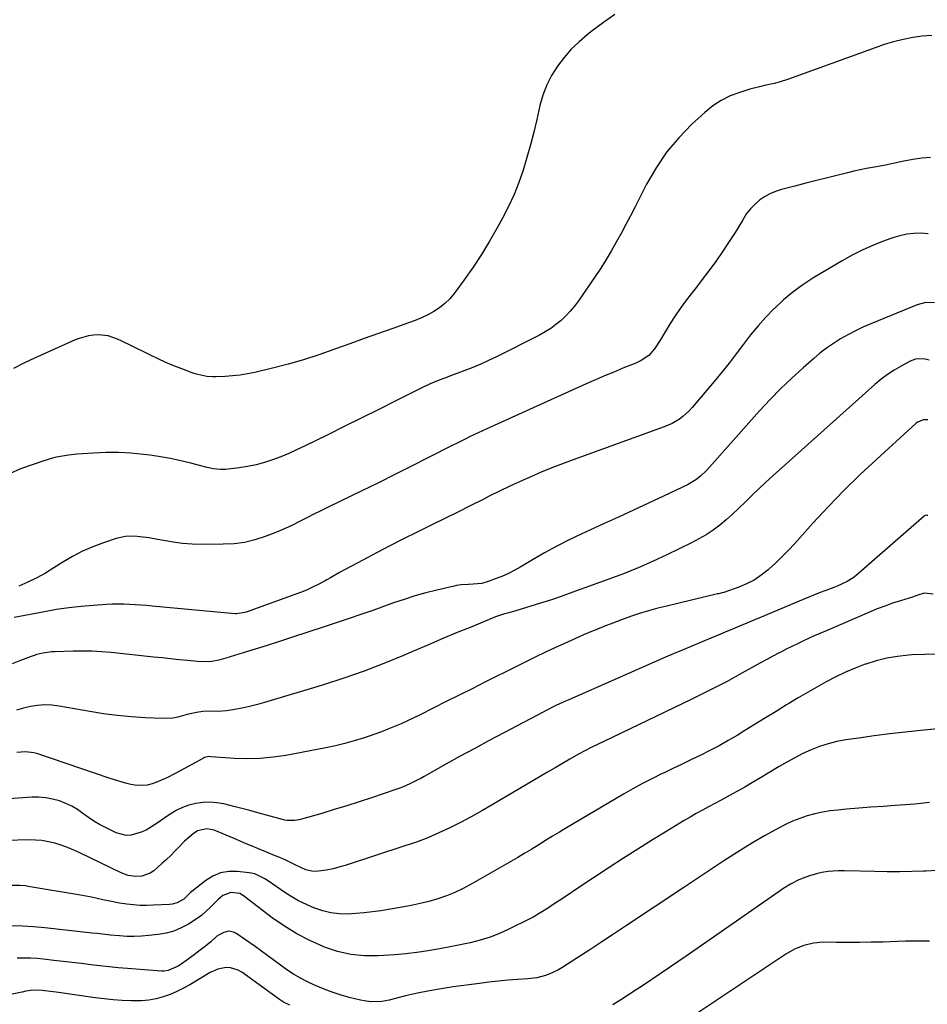
# Model space of a CAD drawing. Units: inches. Extents: x 1873270 to 1878759, y 389699 to 395001.
# Drawn here: x 1876353 to 1876751, y 390866 to 391298 of the extents above; entities that cross this region are included whole.
import ezdxf

# ---------------------------------------------------------------- set-up
doc = ezdxf.new("R2010")
doc.units = ezdxf.units.IN
doc.header["$MEASUREMENT"] = 0
doc.layers.add('7', color=7, linetype='Continuous')
doc.layers.add('8', color=7, linetype='Continuous')

msp = doc.modelspace()

# ---------------------------------------------------------------- linework, layer by layer
at = {"layer": '7', "color": 18}
for points in [[(1876613.88, 391300.14, 1728), (1876608.87, 391296.58, 1728), (1876603.94, 391292.91, 1728), (1876601.83, 391291.27, 1728), (1876598.17, 391288.17, 1728), (1876594.73, 391284.86, 1728), (1876591.6, 391281.26, 1728), (1876588.67, 391277.46, 1728), (1876586.17, 391273.39, 1728), (1876584, 391269.18, 1728), (1876582.33, 391264.74, 1728), (1876581, 391260.15, 1728), (1876579.63, 391254.1, 1728), (1876578.29, 391248.51, 1728), (1876576.86, 391242.95, 1728), (1876575.3, 391237.42, 1728), (1876573.65, 391231.92, 1728), (1876571.78, 391226.5, 1728), (1876569.69, 391221.18, 1728), (1876567.29, 391215.98, 1728), (1876564.68, 391210.88, 1728), (1876562.32, 391206.58, 1728), (1876558.95, 391200.72, 1728), (1876555.44, 391194.95, 1728), (1876551.71, 391189.32, 1728), (1876547.83, 391183.79, 1728), (1876543.45, 391177.79, 1728), (1876541.52, 391175.47, 1728), (1876539.41, 391173.35, 1728), (1876537.05, 391171.51, 1728), (1876534.53, 391169.86, 1728), (1876531.83, 391168.44, 1728), (1876529.09, 391167.12, 1728), (1876526.28, 391165.95, 1728), (1876523.43, 391164.88, 1728), (1876516.56, 391162.52, 1728), (1876510.24, 391160.32, 1728), (1876503.94, 391158.09, 1728), (1876497.66, 391155.8, 1728), (1876491.39, 391153.48, 1728), (1876490.73, 391153.23, 1728), (1876484.11, 391150.88, 1728), (1876477.42, 391148.71, 1728), (1876470.66, 391146.8, 1728), (1876463.85, 391145.06, 1728), (1876456.08, 391143.23, 1728), (1876452.83, 391142.57, 1728), (1876449.57, 391142.03, 1728), (1876446.28, 391141.68, 1728), (1876442.98, 391141.45, 1728), (1876439, 391141.29, 1728), (1876437.67, 391141.28, 1728), (1876435.03, 391141.46, 1728), (1876431.13, 391142.22, 1728), (1876429.86, 391142.6, 1728), (1876428.6, 391143.03, 1728), (1876424.05, 391144.72, 1728), (1876420.55, 391146.09, 1728), (1876417.08, 391147.53, 1728), (1876413.66, 391149.09, 1728), (1876410.28, 391150.73, 1728), (1876401.71, 391155.05, 1728), (1876397.78, 391156.91, 1728), (1876395.78, 391157.75, 1728), (1876391.72, 391159.18, 1728), (1876387.53, 391159.7, 1728), (1876385.35, 391159.6, 1728), (1876383.2, 391159.25, 1728), (1876379.02, 391158.09, 1728), (1876376.99, 391157.29, 1728), (1876359.48, 391149.41, 1728), (1876354.85, 391147.22, 1728), (1876350.27, 391144.93, 1728)], [(1876752.87, 391290.83, 1726), (1876748.66, 391290.61, 1726), (1876744.44, 391290.06, 1726), (1876740.25, 391289.15, 1726), (1876736.1, 391288.12, 1726), (1876732, 391286.88, 1726), (1876727.94, 391285.52, 1726), (1876690.06, 391271.75, 1726), (1876685.89, 391270.41, 1726), (1876683.77, 391269.87, 1726), (1876679.48, 391268.94, 1726), (1876677.35, 391268.44, 1726), (1876673.12, 391267.28, 1726), (1876668.63, 391265.95, 1726), (1876664.44, 391264.38, 1726), (1876660.45, 391262.45, 1726), (1876656.76, 391260, 1726), (1876653.28, 391257.19, 1726), (1876647.66, 391251.99, 1726), (1876641.89, 391246.03, 1726), (1876636.58, 391239.72, 1726), (1876631.96, 391232.89, 1726), (1876627.82, 391225.7, 1726), (1876622.78, 391215.79, 1726), (1876620.76, 391211.87, 1726), (1876618.72, 391207.97, 1726), (1876616.63, 391204.09, 1726), (1876614.52, 391200.23, 1726), (1876612.32, 391196.41, 1726), (1876610.06, 391192.64, 1726), (1876607.69, 391188.94, 1726), (1876605.25, 391185.28, 1726), (1876597.87, 391174.56, 1726), (1876596.16, 391172.26, 1726), (1876594.34, 391170.05, 1726), (1876592.37, 391167.97, 1726), (1876590.29, 391165.99, 1726), (1876588.07, 391164.17, 1726), (1876585.77, 391162.47, 1726), (1876583.34, 391160.95, 1726), (1876580.83, 391159.56, 1726), (1876561.95, 391150.01, 1726), (1876558.54, 391148.36, 1726), (1876555.1, 391146.79, 1726), (1876551.6, 391145.35, 1726), (1876548.07, 391143.99, 1726), (1876545.05, 391142.88, 1726), (1876543, 391142.13, 1726), (1876538.92, 391140.59, 1726), (1876536.88, 391139.81, 1726), (1876532.85, 391138.14, 1726), (1876528.92, 391136.28, 1726), (1876517.93, 391130.75, 1726), (1876510.48, 391127.01, 1726), (1876503.03, 391123.29, 1726), (1876495.57, 391119.59, 1726), (1876488.1, 391115.9, 1726), (1876477.81, 391110.83, 1726), (1876474.37, 391109.21, 1726), (1876470.9, 391107.66, 1726), (1876467.39, 391106.22, 1726), (1876463.84, 391104.85, 1726), (1876460.23, 391103.67, 1726), (1876456.59, 391102.67, 1726), (1876452.88, 391101.93, 1726), (1876449.13, 391101.37, 1726), (1876443.22, 391100.7, 1726), (1876441.05, 391100.61, 1726), (1876437.83, 391101, 1726), (1876434.64, 391101.71, 1726), (1876427.98, 391103.45, 1726), (1876423.58, 391104.51, 1726), (1876419.15, 391105.45, 1726), (1876414.7, 391106.23, 1726), (1876410.22, 391106.89, 1726), (1876407.2, 391107.28, 1726), (1876401.75, 391107.82, 1726), (1876396.29, 391108.13, 1726), (1876390.83, 391108.11, 1726), (1876385.36, 391107.86, 1726), (1876377.98, 391107.31, 1726), (1876374.41, 391106.95, 1726), (1876372.64, 391106.7, 1726), (1876369.11, 391106.05, 1726), (1876367.37, 391105.64, 1726), (1876363.94, 391104.6, 1726), (1876353.33, 391100.95, 1726), (1876348.79, 391098.87, 1726)], [(1876752.3, 391237.46, 1724), (1876748.38, 391237.12, 1724), (1876744.53, 391236.5, 1724), (1876740.52, 391235.79, 1724), (1876738.52, 391235.39, 1724), (1876734.54, 391234.52, 1724), (1876732.55, 391234.11, 1724), (1876728.55, 391233.35, 1724), (1876724.16, 391232.54, 1724), (1876721.38, 391231.98, 1724), (1876718.6, 391231.36, 1724), (1876715.83, 391230.71, 1724), (1876711.82, 391229.73, 1724), (1876707.06, 391228.56, 1724), (1876702.3, 391227.36, 1724), (1876697.55, 391226.14, 1724), (1876692.8, 391224.9, 1724), (1876686.92, 391223.35, 1724), (1876684.33, 391222.5, 1724), (1876681.84, 391221.46, 1724), (1876679.49, 391220.14, 1724), (1876677.23, 391218.63, 1724), (1876675.17, 391216.86, 1724), (1876673.27, 391214.95, 1724), (1876671.63, 391212.82, 1724), (1876669.77, 391209.86, 1724), (1876668.2, 391207.15, 1724), (1876666.59, 391204.47, 1724), (1876664.91, 391201.83, 1724), (1876663.18, 391199.22, 1724), (1876661.21, 391196.31, 1724), (1876658.41, 391192.3, 1724), (1876655.56, 391188.34, 1724), (1876652.61, 391184.44, 1724), (1876649.61, 391180.59, 1724), (1876647.27, 391177.67, 1724), (1876644.84, 391174.5, 1724), (1876642.49, 391171.28, 1724), (1876640.27, 391167.97, 1724), (1876638.13, 391164.6, 1724), (1876635.97, 391161.05, 1724), (1876633.97, 391157.79, 1724), (1876631.32, 391153.56, 1724), (1876628.75, 391150.61, 1724), (1876625.45, 391148.41, 1724), (1876624.26, 391147.82, 1724), (1876623.05, 391147.28, 1724), (1876617.42, 391145.01, 1724), (1876613.38, 391143.34, 1724), (1876609.35, 391141.65, 1724), (1876605.34, 391139.91, 1724), (1876601.35, 391138.14, 1724), (1876557.75, 391118.51, 1724), (1876555.82, 391117.63, 1724), (1876553.9, 391116.73, 1724), (1876550.09, 391114.9, 1724), (1876548.19, 391113.96, 1724), (1876544.4, 391112.07, 1724), (1876542.51, 391111.11, 1724), (1876531.89, 391105.7, 1724), (1876524.68, 391102.05, 1724), (1876517.46, 391098.43, 1724), (1876510.22, 391094.86, 1724), (1876502.96, 391091.31, 1724), (1876488.15, 391084.12, 1724), (1876485.01, 391082.58, 1724), (1876481.89, 391081.02, 1724), (1876478.78, 391079.44, 1724), (1876475.69, 391077.84, 1724), (1876472.57, 391076.28, 1724), (1876469.42, 391074.79, 1724), (1876466.22, 391073.42, 1724), (1876462.98, 391072.13, 1724), (1876460.62, 391071.23, 1724), (1876456.12, 391069.8, 1724), (1876451.57, 391068.71, 1724), (1876446.93, 391068.12, 1724), (1876442.22, 391067.86, 1724), (1876432.79, 391067.85, 1724), (1876428.57, 391067.97, 1724), (1876424.36, 391068.26, 1724), (1876420.18, 391068.78, 1724), (1876416.02, 391069.47, 1724), (1876411.88, 391070.27, 1724), (1876409.79, 391070.64, 1724), (1876405.59, 391071.2, 1724), (1876403.47, 391071.39, 1724), (1876399.29, 391071.27, 1724), (1876395.21, 391070.35, 1724), (1876389.75, 391068.54, 1724), (1876385.09, 391066.8, 1724), (1876380.54, 391064.83, 1724), (1876376.14, 391062.52, 1724), (1876371.86, 391059.99, 1724), (1876368, 391057.52, 1724), (1876364.29, 391055.28, 1724), (1876360.51, 391053.18, 1724), (1876356.61, 391051.29, 1724), (1876352.65, 391049.54, 1724)], [(1876751.3, 391203.93, 1722), (1876748.1, 391204.2, 1722), (1876744.94, 391204.11, 1722), (1876741.82, 391203.8, 1722), (1876738.75, 391203.13, 1722), (1876735.71, 391202.23, 1722), (1876732.01, 391200.91, 1722), (1876727.22, 391199.03, 1722), (1876722.52, 391196.97, 1722), (1876717.95, 391194.63, 1722), (1876713.46, 391192.11, 1722), (1876700.71, 391184.45, 1722), (1876696.25, 391181.55, 1722), (1876691.94, 391178.44, 1722), (1876687.86, 391175.04, 1722), (1876683.94, 391171.43, 1722), (1876683.7, 391171.2, 1722), (1876680.11, 391167.48, 1722), (1876676.65, 391163.65, 1722), (1876673.37, 391159.65, 1722), (1876670.22, 391155.54, 1722), (1876667.12, 391151.39, 1722), (1876663.97, 391147.28, 1722), (1876660.73, 391143.24, 1722), (1876657.43, 391139.25, 1722), (1876647.77, 391127.81, 1722), (1876646.49, 391126.42, 1722), (1876643.7, 391123.9, 1722), (1876642.18, 391122.77, 1722), (1876638.93, 391120.85, 1722), (1876635.47, 391119.35, 1722), (1876595.66, 391104.88, 1722), (1876590.95, 391103.12, 1722), (1876586.27, 391101.31, 1722), (1876581.63, 391099.41, 1722), (1876577, 391097.45, 1722), (1876572.41, 391095.41, 1722), (1876567.85, 391093.32, 1722), (1876563.32, 391091.15, 1722), (1876558.82, 391088.92, 1722), (1876556.45, 391087.72, 1722), (1876550.77, 391084.86, 1722), (1876545.09, 391082.02, 1722), (1876539.4, 391079.19, 1722), (1876533.71, 391076.38, 1722), (1876527.26, 391073.2, 1722), (1876521.25, 391070.21, 1722), (1876515.27, 391067.18, 1722), (1876509.32, 391064.09, 1722), (1876503.38, 391060.97, 1722), (1876493.16, 391055.52, 1722), (1876489.24, 391053.18, 1722), (1876487.66, 391052.27, 1722), (1876486.85, 391051.84, 1722), (1876483.75, 391050.24, 1722), (1876481.37, 391049.07, 1722), (1876478.96, 391047.96, 1722), (1876476.5, 391046.94, 1722), (1876474.02, 391045.99, 1722), (1876452.3, 391038.16, 1722), (1876451.71, 391037.97, 1722), (1876448.08, 391037.41, 1722), (1876447.46, 391037.44, 1722), (1876411.11, 391040.75, 1722), (1876408.6, 391040.97, 1722), (1876406.09, 391041.16, 1722), (1876403.58, 391041.33, 1722), (1876401.07, 391041.49, 1722), (1876398.56, 391041.58, 1722), (1876396.04, 391041.62, 1722), (1876393.53, 391041.56, 1722), (1876391.02, 391041.44, 1722), (1876385.25, 391041.06, 1722), (1876379.87, 391040.61, 1722), (1876374.51, 391040.02, 1722), (1876369.17, 391039.23, 1722), (1876363.84, 391038.31, 1722), (1876350.58, 391035.77, 1722)], [(1876751.63, 391148.52, 1718), (1876749.27, 391149.11, 1718), (1876745.62, 391148.96, 1718), (1876743.34, 391148.1, 1718), (1876739.33, 391145.96, 1718), (1876736.29, 391144.2, 1718), (1876733.35, 391142.3, 1718), (1876730.56, 391140.19, 1718), (1876727.86, 391137.94, 1718), (1876683.13, 391097.86, 1718), (1876680.12, 391095.12, 1718), (1876677.15, 391092.35, 1718), (1876674.22, 391089.53, 1718), (1876671.33, 391086.67, 1718), (1876668.14, 391083.55, 1718), (1876665.45, 391081.06, 1718), (1876662.69, 391078.65, 1718), (1876659.86, 391076.31, 1718), (1876656.93, 391074.11, 1718), (1876653.91, 391072.06, 1718), (1876650.76, 391070.22, 1718), (1876647.52, 391068.51, 1718), (1876636.63, 391063.23, 1718), (1876630.38, 391060.33, 1718), (1876624.08, 391057.55, 1718), (1876617.7, 391054.98, 1718), (1876611.26, 391052.54, 1718), (1876603.93, 391049.9, 1718), (1876601.11, 391048.88, 1718), (1876598.3, 391047.86, 1718), (1876595.48, 391046.84, 1718), (1876592.67, 391045.82, 1718), (1876589.85, 391044.82, 1718), (1876587.02, 391043.85, 1718), (1876584.17, 391042.93, 1718), (1876581.31, 391042.04, 1718), (1876570.91, 391038.9, 1718), (1876567.38, 391037.89, 1718), (1876565.02, 391037.24, 1718), (1876561.56, 391036.03, 1718), (1876551.15, 391031.76, 1718), (1876544.81, 391029.15, 1718), (1876538.49, 391026.51, 1718), (1876532.18, 391023.84, 1718), (1876525.88, 391021.15, 1718), (1876521.28, 391019.17, 1718), (1876512.63, 391015.61, 1718), (1876503.91, 391012.26, 1718), (1876495.09, 391009.2, 1718), (1876486.19, 391006.34, 1718), (1876460.32, 390998.49, 1718), (1876457.29, 390997.64, 1718), (1876454.24, 390996.86, 1718), (1876451.16, 390996.19, 1718), (1876448.07, 390995.6, 1718), (1876445.46, 390995.15, 1718), (1876443.66, 390994.9, 1718), (1876440.03, 390994.65, 1718), (1876437.32, 390994.68, 1718), (1876433.19, 390994.56, 1718), (1876430.46, 390994.19, 1718), (1876426.45, 390993.22, 1718), (1876422.34, 390992.07, 1718), (1876420.06, 390991.66, 1718), (1876415.42, 390991.47, 1718), (1876407.91, 390991.81, 1718), (1876401.82, 390992.22, 1718), (1876395.75, 390992.78, 1718), (1876389.7, 390993.58, 1718), (1876383.68, 390994.54, 1718), (1876370.25, 390996.96, 1718), (1876367.1, 390997.34, 1718), (1876363.95, 390997.49, 1718), (1876360.81, 390997.28, 1718), (1876357.67, 390996.83, 1718), (1876354.57, 390996.06, 1718), (1876351.54, 390995.13, 1718)], [(1876751.04, 391122.39, 1716), (1876749.17, 391122.41, 1716), (1876746.58, 391121.41, 1716), (1876745.83, 391120.85, 1716), (1876728.66, 391105.23, 1716), (1876721.41, 391098.43, 1716), (1876714.3, 391091.5, 1716), (1876707.4, 391084.35, 1716), (1876700.64, 391077.07, 1716), (1876692.72, 391068.28, 1716), (1876689.98, 391065.34, 1716), (1876687.19, 391062.45, 1716), (1876684.3, 391059.65, 1716), (1876681.36, 391056.92, 1716), (1876681.04, 391056.63, 1716), (1876678.09, 391054.28, 1716), (1876674.99, 391052.19, 1716), (1876671.66, 391050.48, 1716), (1876668.18, 391049.03, 1716), (1876661.63, 391046.76, 1716), (1876660.97, 391046.56, 1716), (1876659.27, 391046.22, 1716), (1876658.93, 391046.14, 1716), (1876636.7, 391040.82, 1716), (1876632.67, 391039.8, 1716), (1876628.67, 391038.69, 1716), (1876624.7, 391037.47, 1716), (1876620.75, 391036.17, 1716), (1876616.84, 391034.77, 1716), (1876612.94, 391033.33, 1716), (1876609.06, 391031.82, 1716), (1876605.21, 391030.26, 1716), (1876604.42, 391029.94, 1716), (1876600.2, 391028.15, 1716), (1876595.99, 391026.33, 1716), (1876591.81, 391024.44, 1716), (1876587.61, 391022.51, 1716), (1876583.44, 391020.53, 1716), (1876579.29, 391018.53, 1716), (1876575.16, 391016.51, 1716), (1876571.03, 391014.46, 1716), (1876556.93, 391007.4, 1716), (1876551.27, 391004.57, 1716), (1876545.61, 391001.74, 1716), (1876539.96, 390998.9, 1716), (1876534.3, 390996.06, 1716), (1876528.53, 390993.16, 1716), (1876525.75, 390991.8, 1716), (1876522.95, 390990.48, 1716), (1876520.13, 390989.2, 1716), (1876517.29, 390987.97, 1716), (1876514.42, 390986.8, 1716), (1876511.54, 390985.68, 1716), (1876508.63, 390984.63, 1716), (1876505.7, 390983.63, 1716), (1876503.56, 390982.93, 1716), (1876499.53, 390981.69, 1716), (1876495.47, 390980.56, 1716), (1876491.37, 390979.59, 1716), (1876487.24, 390978.72, 1716), (1876469.6, 390975.34, 1716), (1876464.03, 390974.5, 1716), (1876458.44, 390973.96, 1716), (1876452.83, 390973.85, 1716), (1876447.2, 390974.03, 1716), (1876436.72, 390974.78, 1716), (1876435.91, 390974.79, 1716), (1876433.95, 390974.36, 1716), (1876433.59, 390974.19, 1716), (1876427.18, 390970.69, 1716), (1876425.24, 390969.64, 1716), (1876421.36, 390967.54, 1716), (1876417.44, 390965.5, 1716), (1876413.41, 390963.73, 1716), (1876411.04, 390962.86, 1716), (1876408.8, 390962.29, 1716), (1876404.26, 390962.09, 1716), (1876401.73, 390962.52, 1716), (1876399.32, 390963.16, 1716), (1876394.53, 390964.58, 1716), (1876392.16, 390965.36, 1716), (1876360.99, 390975.98, 1716), (1876359.19, 390976.47, 1716), (1876355.51, 390976.89, 1716), (1876351.77, 390976.55, 1716)], [(1876751.02, 391080.45, 1714), (1876750.83, 391080.54, 1714), (1876750.23, 391080.58, 1714), (1876749.66, 391080.33, 1714), (1876749.49, 391080.21, 1714), (1876719.66, 391054.21, 1714), (1876718.42, 391053.22, 1714), (1876715.75, 391051.5, 1714), (1876711.39, 391049.5, 1714), (1876709.9, 391048.91, 1714), (1876706.38, 391047.6, 1714), (1876703.87, 391046.67, 1714), (1876701.37, 391045.71, 1714), (1876698.88, 391044.71, 1714), (1876696.41, 391043.69, 1714), (1876677.97, 391035.9, 1714), (1876674.83, 391034.58, 1714), (1876671.69, 391033.26, 1714), (1876668.55, 391031.95, 1714), (1876665.41, 391030.64, 1714), (1876662.26, 391029.34, 1714), (1876659.12, 391028.04, 1714), (1876655.97, 391026.74, 1714), (1876651.43, 391024.87, 1714), (1876647.6, 391023.28, 1714), (1876643.77, 391021.66, 1714), (1876639.95, 391020.03, 1714), (1876636.13, 391018.37, 1714), (1876593.63, 390999.75, 1714), (1876592.22, 390999.12, 1714), (1876588, 390997.16, 1714), (1876583.83, 390995.08, 1714), (1876582.45, 390994.36, 1714), (1876565.15, 390985.24, 1714), (1876558.79, 390981.85, 1714), (1876552.44, 390978.43, 1714), (1876546.12, 390974.95, 1714), (1876539.82, 390971.45, 1714), (1876530.33, 390966.11, 1714), (1876528.78, 390965.26, 1714), (1876527.21, 390964.44, 1714), (1876524.03, 390962.88, 1714), (1876520.79, 390961.47, 1714), (1876519.13, 390960.83, 1714), (1876517.47, 390960.24, 1714), (1876507.23, 390956.78, 1714), (1876501.81, 390954.98, 1714), (1876496.37, 390953.23, 1714), (1876490.9, 390951.56, 1714), (1876485.43, 390949.93, 1714), (1876476.46, 390947.32, 1714), (1876475.45, 390947.07, 1714), (1876473.4, 390946.75, 1714), (1876470.29, 390946.77, 1714), (1876469.26, 390946.94, 1714), (1876468.25, 390947.18, 1714), (1876457.36, 390950.23, 1714), (1876453.88, 390951.18, 1714), (1876450.39, 390952.1, 1714), (1876446.88, 390952.98, 1714), (1876442.43, 390954.05, 1714), (1876439.38, 390954.56, 1714), (1876436.32, 390954.82, 1714), (1876433.25, 390954.7, 1714), (1876430.18, 390954.32, 1714), (1876427.18, 390953.56, 1714), (1876424.29, 390952.56, 1714), (1876421.54, 390951.19, 1714), (1876418.9, 390949.59, 1714), (1876412.38, 390945.03, 1714), (1876408.36, 390942.63, 1714), (1876406.23, 390941.67, 1714), (1876401.82, 390940.36, 1714), (1876399.62, 390940.25, 1714), (1876395.32, 390941.4, 1714), (1876390.61, 390943.72, 1714), (1876388.02, 390945.09, 1714), (1876385.49, 390946.57, 1714), (1876383.06, 390948.19, 1714), (1876380.68, 390949.91, 1714), (1876378.29, 390951.58, 1714), (1876375.8, 390953.07, 1714), (1876373.17, 390954.3, 1714), (1876370.45, 390955.36, 1714), (1876367.34, 390956.2, 1714), (1876364.4, 390956.75, 1714), (1876361.41, 390956.97, 1714), (1876358.39, 390956.96, 1714), (1876348.41, 390956.35, 1714)], [(1876753.37, 391045.98, 1712), (1876749.52, 391046.45, 1712), (1876746.7, 391045.57, 1712), (1876745.43, 391045.11, 1712), (1876744.79, 391044.9, 1712), (1876739.12, 391043.15, 1712), (1876735.66, 391042.02, 1712), (1876732.22, 391040.82, 1712), (1876728.83, 391039.51, 1712), (1876725.47, 391038.13, 1712), (1876706.19, 391029.85, 1712), (1876703.71, 391028.78, 1712), (1876701.23, 391027.68, 1712), (1876698.77, 391026.57, 1712), (1876696.32, 391025.43, 1712), (1876693.88, 391024.27, 1712), (1876691.45, 391023.09, 1712), (1876689.03, 391021.88, 1712), (1876686.63, 391020.65, 1712), (1876685.93, 391020.29, 1712), (1876683.2, 391018.84, 1712), (1876680.47, 391017.39, 1712), (1876677.75, 391015.91, 1712), (1876675.04, 391014.41, 1712), (1876668.21, 391010.61, 1712), (1876663.06, 391007.8, 1712), (1876657.88, 391005.06, 1712), (1876652.65, 391002.42, 1712), (1876647.39, 390999.84, 1712), (1876609.1, 390981.5, 1712), (1876606.29, 390980.14, 1712), (1876603.48, 390978.75, 1712), (1876600.7, 390977.32, 1712), (1876597.96, 390975.81, 1712), (1876594.16, 390973.64, 1712), (1876590.91, 390971.77, 1712), (1876587.66, 390969.89, 1712), (1876584.42, 390968, 1712), (1876581.19, 390966.1, 1712), (1876560.13, 390953.67, 1712), (1876555.54, 390951.02, 1712), (1876550.91, 390948.45, 1712), (1876546.22, 390945.98, 1712), (1876541.49, 390943.58, 1712), (1876536.69, 390941.35, 1712), (1876531.83, 390939.25, 1712), (1876526.88, 390937.37, 1712), (1876521.88, 390935.63, 1712), (1876495.64, 390927.14, 1712), (1876493.9, 390926.61, 1712), (1876490.4, 390925.68, 1712), (1876487.32, 390925, 1712), (1876483.93, 390924.53, 1712), (1876481.65, 390924.49, 1712), (1876478.37, 390925.23, 1712), (1876474.01, 390927.28, 1712), (1876469.67, 390929.41, 1712), (1876466.96, 390930.53, 1712), (1876464.93, 390931.35, 1712), (1876460.88, 390933.02, 1712), (1876457.59, 390934.4, 1712), (1876454.93, 390935.52, 1712), (1876452.27, 390936.64, 1712), (1876449.62, 390937.75, 1712), (1876446.96, 390938.86, 1712), (1876438.22, 390942.5, 1712), (1876435.06, 390943.17, 1712), (1876430.9, 390942.22, 1712), (1876429.06, 390941, 1712), (1876425.25, 390937.77, 1712), (1876422.82, 390935.21, 1712), (1876421.02, 390933.33, 1712), (1876419.18, 390931.49, 1712), (1876417.28, 390929.7, 1712), (1876415.35, 390927.96, 1712), (1876411.72, 390924.8, 1712), (1876410.1, 390923.69, 1712), (1876406.52, 390922.43, 1712), (1876403.86, 390922.3, 1712), (1876400.56, 390922.76, 1712), (1876397.43, 390923.9, 1712), (1876379.33, 390932.66, 1712), (1876376.67, 390933.87, 1712), (1876373.97, 390934.98, 1712), (1876371.21, 390935.96, 1712), (1876368.42, 390936.84, 1712), (1876365.59, 390937.52, 1712), (1876362.74, 390938.02, 1712), (1876359.85, 390938.25, 1712), (1876356.94, 390938.3, 1712), (1876347.18, 390938.04, 1712)], [(1876755.25, 390987.03, 1708), (1876747.99, 390986.31, 1708), (1876741.18, 390985.59, 1708), (1876734.38, 390984.81, 1708), (1876727.59, 390983.91, 1708), (1876720.82, 390982.96, 1708), (1876715.16, 390982.11, 1708), (1876711.26, 390981.37, 1708), (1876707.42, 390980.44, 1708), (1876703.66, 390979.2, 1708), (1876699.96, 390977.76, 1708), (1876696.34, 390976.1, 1708), (1876692.78, 390974.34, 1708), (1876689.29, 390972.44, 1708), (1876685.84, 390970.44, 1708), (1876681.06, 390967.52, 1708), (1876677.67, 390965.48, 1708), (1876674.25, 390963.46, 1708), (1876670.81, 390961.48, 1708), (1876667.36, 390959.52, 1708), (1876665.81, 390958.65, 1708), (1876663.12, 390957.16, 1708), (1876660.42, 390955.69, 1708), (1876657.7, 390954.24, 1708), (1876654.98, 390952.8, 1708), (1876652.26, 390951.35, 1708), (1876649.57, 390949.87, 1708), (1876646.9, 390948.33, 1708), (1876644.25, 390946.76, 1708), (1876636.72, 390942.19, 1708), (1876630.34, 390938.26, 1708), (1876624, 390934.3, 1708), (1876617.7, 390930.25, 1708), (1876611.43, 390926.17, 1708), (1876596.83, 390916.54, 1708), (1876593.36, 390914.24, 1708), (1876589.68, 390911.81, 1708), (1876586.41, 390909.64, 1708), (1876584.77, 390908.56, 1708), (1876581.48, 390906.42, 1708), (1876578.09, 390904.46, 1708), (1876576.35, 390903.56, 1708), (1876567.47, 390899.14, 1708), (1876563.36, 390897.28, 1708), (1876559.17, 390895.64, 1708), (1876554.88, 390894.3, 1708), (1876550.51, 390893.18, 1708), (1876546.08, 390892.25, 1708), (1876541.64, 390891.37, 1708), (1876537.19, 390890.56, 1708), (1876532.72, 390889.81, 1708), (1876531.99, 390889.69, 1708), (1876527.14, 390888.99, 1708), (1876522.29, 390888.38, 1708), (1876517.42, 390887.93, 1708), (1876512.53, 390887.57, 1708), (1876510.13, 390887.43, 1708), (1876504.11, 390887.48, 1708), (1876498.17, 390888.05, 1708), (1876492.36, 390889.41, 1708), (1876486.64, 390891.28, 1708), (1876485.98, 390891.55, 1708), (1876480.12, 390894.18, 1708), (1876474.43, 390897.12, 1708), (1876468.99, 390900.49, 1708), (1876463.72, 390904.16, 1708), (1876451.03, 390913.76, 1708), (1876449.45, 390914.77, 1708), (1876445.54, 390915.22, 1708), (1876442.06, 390913.86, 1708), (1876439.91, 390912.14, 1708), (1876436.42, 390908.64, 1708), (1876432.81, 390905.31, 1708), (1876430.84, 390903.84, 1708), (1876426.9, 390901.34, 1708), (1876423.76, 390899.7, 1708), (1876420.52, 390898.36, 1708), (1876417.14, 390897.45, 1708), (1876413.66, 390896.82, 1708), (1876409.48, 390896.35, 1708), (1876406.3, 390896.09, 1708), (1876403.12, 390895.96, 1708), (1876399.94, 390896.02, 1708), (1876396.76, 390896.21, 1708), (1876392.72, 390896.58, 1708), (1876390.4, 390896.81, 1708), (1876386.91, 390897.22, 1708), (1876384.59, 390897.49, 1708), (1876383.42, 390897.62, 1708), (1876364.03, 390899.77, 1708), (1876359.09, 390900.21, 1708), (1876354.15, 390900.51, 1708), (1876349.2, 390900.6, 1708)], [(1876751.85, 390954.67, 1706), (1876745.44, 390954.01, 1706), (1876739.01, 390953.49, 1706), (1876736.81, 390953.35, 1706), (1876731.47, 390952.99, 1706), (1876726.13, 390952.6, 1706), (1876720.79, 390952.17, 1706), (1876715.45, 390951.72, 1706), (1876711.62, 390951.38, 1706), (1876708.22, 390950.97, 1706), (1876704.85, 390950.43, 1706), (1876701.52, 390949.68, 1706), (1876698.21, 390948.8, 1706), (1876694.97, 390947.71, 1706), (1876691.79, 390946.48, 1706), (1876688.69, 390945.05, 1706), (1876685.65, 390943.48, 1706), (1876679.47, 390940.02, 1706), (1876674.92, 390937.4, 1706), (1876670.42, 390934.72, 1706), (1876665.98, 390931.94, 1706), (1876661.58, 390929.09, 1706), (1876657.21, 390926.18, 1706), (1876652.85, 390923.28, 1706), (1876648.48, 390920.37, 1706), (1876644.11, 390917.47, 1706), (1876618.49, 390900.42, 1706), (1876613.31, 390896.99, 1706), (1876608.12, 390893.57, 1706), (1876602.92, 390890.18, 1706), (1876597.7, 390886.81, 1706), (1876590.6, 390882.25, 1706), (1876588.89, 390881.24, 1706), (1876585.32, 390879.54, 1706), (1876583.46, 390878.86, 1706), (1876579.62, 390877.87, 1706), (1876575.68, 390877.36, 1706), (1876571.27, 390877.07, 1706), (1876567.07, 390876.75, 1706), (1876562.88, 390876.38, 1706), (1876558.7, 390875.92, 1706), (1876554.53, 390875.41, 1706), (1876543.06, 390873.88, 1706), (1876537.79, 390873.09, 1706), (1876532.55, 390872.18, 1706), (1876527.34, 390871.09, 1706), (1876522.15, 390869.89, 1706), (1876514.88, 390868.07, 1706), (1876511.79, 390867.49, 1706), (1876507.06, 390867.34, 1706), (1876503.94, 390867.72, 1706), (1876502.4, 390868.04, 1706), (1876497.43, 390869.28, 1706), (1876493.45, 390870.4, 1706), (1876489.52, 390871.67, 1706), (1876485.68, 390873.17, 1706), (1876481.89, 390874.82, 1706), (1876479.07, 390876.15, 1706), (1876476, 390877.73, 1706), (1876473, 390879.44, 1706), (1876470.12, 390881.34, 1706), (1876467.32, 390883.37, 1706), (1876464.56, 390885.47, 1706), (1876461.78, 390887.55, 1706), (1876458.97, 390889.57, 1706), (1876456.13, 390891.57, 1706), (1876447.75, 390897.38, 1706), (1876446.75, 390897.89, 1706), (1876444.65, 390898.27, 1706), (1876442.43, 390897.78, 1706), (1876440.39, 390896.73, 1706), (1876439.46, 390896.04, 1706), (1876436.69, 390893.68, 1706), (1876434.39, 390891.77, 1706), (1876432.06, 390889.9, 1706), (1876429.67, 390888.09, 1706), (1876427.25, 390886.33, 1706), (1876422.68, 390883.09, 1706), (1876418.13, 390881.06, 1706), (1876416.16, 390880.83, 1706), (1876415.16, 390880.84, 1706), (1876400.23, 390881.91, 1706), (1876396.19, 390882.24, 1706), (1876392.15, 390882.61, 1706), (1876388.12, 390883.05, 1706), (1876384.09, 390883.54, 1706), (1876380.07, 390884.06, 1706), (1876376.04, 390884.56, 1706), (1876372.01, 390885.04, 1706), (1876367.98, 390885.5, 1706), (1876363.43, 390886.01, 1706), (1876360.56, 390886.27, 1706), (1876357.69, 390886.45, 1706), (1876354.81, 390886.51, 1706), (1876351.93, 390886.48, 1706)], [(1876755.1, 390924.85, 1704), (1876750.15, 390924.58, 1704), (1876749.36, 390924.55, 1704), (1876744, 390924.41, 1704), (1876738.63, 390924.33, 1704), (1876733.27, 390924.35, 1704), (1876727.91, 390924.44, 1704), (1876714.58, 390924.78, 1704), (1876711.72, 390924.78, 1704), (1876707.44, 390924.49, 1704), (1876704.64, 390924, 1704), (1876703.25, 390923.66, 1704), (1876699.71, 390922.67, 1704), (1876696.04, 390921.43, 1704), (1876694.26, 390920.65, 1704), (1876690.82, 390918.84, 1704), (1876687.5, 390916.81, 1704), (1876685.89, 390915.73, 1704), (1876645.13, 390887.38, 1704), (1876641.5, 390884.86, 1704), (1876637.85, 390882.36, 1704), (1876634.19, 390879.88, 1704), (1876630.53, 390877.41, 1704), (1876629.7, 390876.85, 1704), (1876626.43, 390874.68, 1704), (1876623.15, 390872.53, 1704), (1876619.86, 390870.39, 1704), (1876616.56, 390868.27, 1704), (1876613, 390866.05, 1704)], [(1876751.83, 390893.9, 1702), (1876748.31, 390893.92, 1702), (1876744.79, 390893.91, 1702), (1876741.27, 390893.85, 1702), (1876737.75, 390893.76, 1702), (1876731.35, 390893.54, 1702), (1876726.27, 390893.41, 1702), (1876721.19, 390893.32, 1702), (1876716.1, 390893.31, 1702), (1876711.02, 390893.34, 1702), (1876705.27, 390893.42, 1702), (1876700.91, 390893.11, 1702), (1876696.67, 390892.08, 1702), (1876692.61, 390890.42, 1702), (1876688.8, 390888.24, 1702), (1876646.69, 390860.23, 1702)], [(1876471.34, 390865.86, 1704), (1876468.63, 390867.24, 1704), (1876466.93, 390868.36, 1704), (1876450.38, 390880.3, 1704), (1876448.79, 390881.22, 1704), (1876445.35, 390882.23, 1704), (1876443.52, 390882.33, 1704), (1876439.86, 390881.68, 1704), (1876436.48, 390880.18, 1704), (1876427.56, 390874.81, 1704), (1876424.74, 390873.25, 1704), (1876421.85, 390871.82, 1704), (1876418.88, 390870.6, 1704), (1876415.84, 390869.51, 1704), (1876412.73, 390868.69, 1704), (1876409.59, 390868.08, 1704), (1876406.4, 390867.79, 1704), (1876403.19, 390867.71, 1704), (1876401.79, 390867.75, 1704), (1876397.86, 390867.92, 1704), (1876393.93, 390868.18, 1704), (1876390.02, 390868.57, 1704), (1876386.12, 390869.06, 1704), (1876368.93, 390871.51, 1704), (1876367.65, 390871.68, 1704), (1876362.84, 390872.27, 1704), (1876358.8, 390872.37, 1704), (1876355.59, 390871.94, 1704), (1876353.99, 390871.63, 1704), (1876353.2, 390871.46, 1704), (1876306.32, 390861.27, 1704)]]:
    msp.add_polyline3d(points, dxfattribs=at)
at = {"layer": '8', "color": 18}
for points in [[(1876753.94, 391173.68, 1720), (1876750.14, 391173.81, 1720), (1876746.46, 391172.88, 1720), (1876726.03, 391164.49, 1720), (1876722.65, 391163.01, 1720), (1876719.31, 391161.43, 1720), (1876716.04, 391159.71, 1720), (1876712.82, 391157.89, 1720), (1876709.7, 391155.92, 1720), (1876706.66, 391153.83, 1720), (1876703.74, 391151.58, 1720), (1876700.9, 391149.22, 1720), (1876696.38, 391145.24, 1720), (1876691.42, 391140.71, 1720), (1876686.57, 391136.08, 1720), (1876681.9, 391131.27, 1720), (1876677.34, 391126.35, 1720), (1876654.15, 391100.42, 1720), (1876651.37, 391097.68, 1720), (1876649.34, 391096.05, 1720), (1876645.99, 391094.07, 1720), (1876635.23, 391089, 1720), (1876628.66, 391085.91, 1720), (1876622.09, 391082.85, 1720), (1876615.51, 391079.81, 1720), (1876608.92, 391076.78, 1720), (1876599.37, 391072.42, 1720), (1876593.87, 391069.79, 1720), (1876588.43, 391067.05, 1720), (1876583.09, 391064.12, 1720), (1876577.81, 391061.08, 1720), (1876572.71, 391058.02, 1720), (1876569.99, 391056.49, 1720), (1876567.22, 391055.07, 1720), (1876564.37, 391053.82, 1720), (1876561.46, 391052.67, 1720), (1876558.36, 391051.54, 1720), (1876555.54, 391050.75, 1720), (1876551.8, 391050.34, 1720), (1876549.69, 391050.23, 1720), (1876546.53, 391050.04, 1720), (1876544.45, 391049.75, 1720), (1876543.42, 391049.53, 1720), (1876535.82, 391047.74, 1720), (1876531.01, 391046.53, 1720), (1876526.24, 391045.21, 1720), (1876521.51, 391043.72, 1720), (1876516.81, 391042.14, 1720), (1876507.77, 391038.91, 1720), (1876502.57, 391037.08, 1720), (1876497.37, 391035.28, 1720), (1876492.15, 391033.52, 1720), (1876486.93, 391031.79, 1720), (1876472.11, 391026.96, 1720), (1876466.82, 391025.26, 1720), (1876461.52, 391023.57, 1720), (1876456.22, 391021.91, 1720), (1876450.91, 391020.26, 1720), (1876443.31, 391017.93, 1720), (1876440.26, 391017.13, 1720), (1876437.15, 391016.56, 1720), (1876432.44, 391016.33, 1720), (1876430.87, 391016.43, 1720), (1876426.57, 391016.87, 1720), (1876422.84, 391017.26, 1720), (1876419.12, 391017.64, 1720), (1876415.39, 391018.03, 1720), (1876411.67, 391018.42, 1720), (1876393.02, 391020.38, 1720), (1876388.87, 391020.74, 1720), (1876384.72, 391020.98, 1720), (1876380.57, 391021.05, 1720), (1876376.4, 391021.01, 1720), (1876368.34, 391020.77, 1720), (1876367.02, 391020.69, 1720), (1876363.1, 391020.14, 1720), (1876360.53, 391019.5, 1720), (1876359.26, 391019.1, 1720), (1876358.01, 391018.68, 1720), (1876353.26, 391016.94, 1720), (1876349.67, 391015.53, 1720)], [(1876755.39, 391019.74, 1710), (1876749.78, 391019.63, 1710), (1876744.16, 391019.36, 1710), (1876742.56, 391019.25, 1710), (1876737.79, 391018.72, 1710), (1876733.07, 391017.94, 1710), (1876728.44, 391016.77, 1710), (1876723.86, 391015.34, 1710), (1876723.65, 391015.26, 1710), (1876719.26, 391013.58, 1710), (1876714.93, 391011.76, 1710), (1876710.68, 391009.74, 1710), (1876706.49, 391007.59, 1710), (1876702.37, 391005.3, 1710), (1876698.28, 391002.97, 1710), (1876694.23, 391000.57, 1710), (1876690.2, 390998.12, 1710), (1876689.1, 390997.43, 1710), (1876684.54, 390994.61, 1710), (1876679.97, 390991.79, 1710), (1876675.4, 390988.98, 1710), (1876670.82, 390986.18, 1710), (1876667.45, 390984.12, 1710), (1876663.54, 390981.82, 1710), (1876659.59, 390979.59, 1710), (1876655.58, 390977.48, 1710), (1876651.52, 390975.45, 1710), (1876647.43, 390973.48, 1710), (1876643.34, 390971.51, 1710), (1876639.25, 390969.55, 1710), (1876635.15, 390967.59, 1710), (1876634.64, 390967.35, 1710), (1876630.32, 390965.21, 1710), (1876626.04, 390963, 1710), (1876621.81, 390960.68, 1710), (1876617.63, 390958.28, 1710), (1876592.69, 390943.56, 1710), (1876589.62, 390941.74, 1710), (1876586.57, 390939.9, 1710), (1876583.53, 390938.04, 1710), (1876580.5, 390936.16, 1710), (1876577.46, 390934.29, 1710), (1876574.41, 390932.44, 1710), (1876571.35, 390930.63, 1710), (1876568.26, 390928.84, 1710), (1876550.84, 390918.85, 1710), (1876547.31, 390916.98, 1710), (1876543.72, 390915.27, 1710), (1876540.02, 390913.79, 1710), (1876536.25, 390912.47, 1710), (1876532.4, 390911.36, 1710), (1876528.53, 390910.36, 1710), (1876524.63, 390909.52, 1710), (1876520.69, 390908.79, 1710), (1876511.25, 390907.25, 1710), (1876507.61, 390906.73, 1710), (1876503.95, 390906.3, 1710), (1876500.28, 390906.01, 1710), (1876496.6, 390905.81, 1710), (1876492.95, 390905.91, 1710), (1876489.36, 390906.31, 1710), (1876485.84, 390907.16, 1710), (1876482.38, 390908.31, 1710), (1876482.14, 390908.4, 1710), (1876478.66, 390909.94, 1710), (1876475.25, 390911.63, 1710), (1876471.97, 390913.53, 1710), (1876468.76, 390915.59, 1710), (1876462.43, 390919.94, 1710), (1876460.37, 390921.27, 1710), (1876456, 390923.42, 1710), (1876453.62, 390923.9, 1710), (1876448.34, 390924.45, 1710), (1876444.61, 390924.39, 1710), (1876441.03, 390923.8, 1710), (1876437.69, 390922.39, 1710), (1876434.51, 390920.44, 1710), (1876428.47, 390915.69, 1710), (1876427.86, 390915.18, 1710), (1876424.98, 390912.39, 1710), (1876422, 390910.75, 1710), (1876419.83, 390910.16, 1710), (1876418.71, 390910.03, 1710), (1876411.44, 390909.64, 1710), (1876408.56, 390909.57, 1710), (1876405.68, 390909.6, 1710), (1876402.81, 390909.8, 1710), (1876399.94, 390910.1, 1710), (1876396.69, 390910.58, 1710), (1876391.8, 390911.53, 1710), (1876389.37, 390912.1, 1710), (1876384.51, 390913.22, 1710), (1876379.61, 390914.14, 1710), (1876356.67, 390917.93, 1710), (1876355.48, 390918.1, 1710), (1876353.1, 390918.33, 1710), (1876349.51, 390918.38, 1710)]]:
    msp.add_polyline3d(points, dxfattribs=at)

doc.saveas('drawing.dxf')
